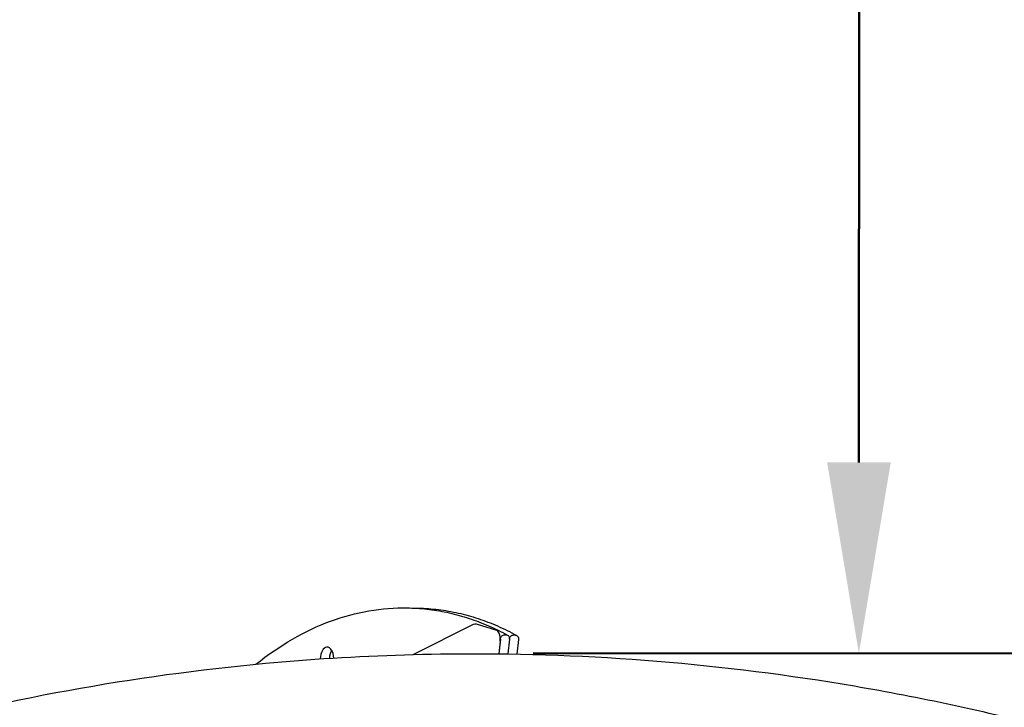
# Model space of a CAD drawing. Units: millimetres. Extents: x 70985 to 94354, y -5160 to 11411.
# Drawn here: x 75830 to 76282, y -1428 to -1113 of the extents above; entities that cross this region are included whole.
import ezdxf

# ---------------------------------------------------------------- set-up
doc = ezdxf.new("R2010")
doc.units = ezdxf.units.MM
doc.header["$LTSCALE"] = 35
doc.layers.add('Widoczne (ISO)', color=7, linetype='Continuous', lineweight=50)
doc.layers.add('Wymiar (ISO)', color=7, linetype='Continuous', lineweight=25)
doc.styles.add('Tekst notatki (ISO)', font='tahoma.ttf')
doc.dimstyles.new('Domyślne (ISO)', dxfattribs={"dimscale": 35, "dimtxt": 3.5, "dimasz": 2.5, "dimexe": 3.175, "dimexo": 0, "dimgap": 0.762, "dimtad": 1, "dimdec": 0, "dimrnd": 1e-08, "dimzin": 12, "dimtxsty": 'Tekst notatki (ISO)', "dimcen": 0.09, "dimdle": 10, "dimclrd": 1, "dimclre": 1, "dimclrt": 3, "dimazin": 0, "dimtfac": 1.001486, "dimtdec": 0, "dimtmove": 0, "dimatfit": 3, "dimfxl": 1, "dimtolj": 1, "dimtzin": 0, "dimlwd": -1, "dimlwe": -1, "dimarcsym": 0})

# ---------------------------------------------------------------- blocks, each defined once
blk = doc.blocks.new('*D225')
at = {"layer": 'Defpoints', "color": 0, "transparency": 16777216}
for p in [(76065.96, 97.23), (76065.59, -1402.99), (76215.01, -1403.02)]:
    blk.add_point(p, dxfattribs=at)
at = {"layer": 'Widoczne (ISO)', "color": 0, "transparency": 16777216}
for p, q in [((76065.96, 97.23), (76326.5, 97.16)), ((76215.36, 9.69), (76215.03, -1315.52)), ((76065.59, -1402.99), (76326.13, -1403.05))]:
    blk.add_line(p, q, dxfattribs=at)
for points in [[(76200.77, 9.69), (76229.94, 9.69), (76215.38, 97.19)], [(76200.45, -1315.52), (76229.61, -1315.53), (76215.01, -1403.02)]]:
    blk.add_solid(points, dxfattribs=at)
at = {"layer": 'Widoczne (ISO)', "color": 0, "lineweight": -2, "transparency": 16777216, "insert": (76124.76, -652.89), "char_height": 122.5, "attachment_point": 5, "rotation": 89.9859, "style": 'Tekst notatki (ISO)'}
blk.add_mtext('\\A1;1500', dxfattribs=at)
blk = doc.blocks.new('*D232')
at = {"layer": 'Defpoints', "color": 0, "transparency": 16777216}
for p in [(79807.88, 362.79), (71155.48, -4770.17), (77897.96, -4770.17)]:
    blk.add_point(p, dxfattribs=at)
at = {"layer": 'Widoczne (ISO)', "color": 0, "transparency": 16777216}
for p, q in [((79807.88, 362.79), (71044.36, 362.79)), ((71155.48, 275.29), (71155.48, -4682.67)), ((77897.96, -4770.17), (71044.36, -4770.17))]:
    blk.add_line(p, q, dxfattribs=at)
for points in [[(71140.9, 275.29), (71170.06, 275.29), (71155.48, 362.79)], [(71140.9, -4682.67), (71170.06, -4682.67), (71155.48, -4770.17)]]:
    blk.add_solid(points, dxfattribs=at)
at = {"layer": 'Widoczne (ISO)', "color": 0, "lineweight": -2, "transparency": 16777216, "insert": (71065.01, -2203.69), "char_height": 122.5, "attachment_point": 5, "rotation": 90, "style": 'Tekst notatki (ISO)'}
blk.add_mtext('\\A1;5133', dxfattribs=at)

msp = doc.modelspace()

# ---------------------------------------------------------------- linework, layer by layer
at = {"layer": 'Wymiar (ISO)'}
for p, q in [((76008.04, -1382.19), (76008.87, -1382.2)), ((76012.18, -1382.28), (76013.01, -1382.3)), ((76010.69, -1403.54), (76038.28, -1389.67)), ((76039.47, -1389.45), (76048.8, -1392.4)), ((76052.5, -1394.5), (76053.33, -1394.52)), ((76056.64, -1394.59), (76057.47, -1394.61)), ((76050.61, -1396.45), (76049.84, -1403.23)), ((76050.5, -1397.44), (76049.84, -1403.23)), ((76054.76, -1396.54), (76053.99, -1403.28)), ((76054.76, -1396.54), (76053.99, -1403.28)), ((76058.9, -1396.63), (76058.13, -1403.35))]:
    msp.add_line(p, q, dxfattribs=at)
for centre, major_axis, ratio, start_param, end_param in [((76048.31, -1396.75), (0.19, 4.4), 0.509364, 5.460882, 6.147069), ((76048.31, -1396.75), (0.19, 4.4), 0.509365, 4.576266, 5.460876), ((75971.13, -1405.61), (0.12, 5.5), 0.559966, 4.806188, 7.857655), ((75975.27, -1405.7), (-0.12, -5.5), 0.559966, 3.879225, 4.649584), ((75975.27, -1405.7), (0.12, 5.5), 0.559966, 0.737632, 1.507992)]:
    msp.add_ellipse(centre, major_axis=major_axis, ratio=ratio, start_param=start_param, end_param=end_param, dxfattribs=at)
for points, knots in [([(74388.01, -2351.35), (74415.21, -2347.28), (74442.35, -2342.6), (74502.82, -2329.65), (74536.09, -2320.67), (74593.01, -2300.03), (74617.06, -2289.68), (74663.56, -2267), (74686.02, -2254.63), (74729.84, -2227.55), (74751.28, -2212.85), (74792.19, -2182.45), (74811.73, -2166.89), (74849.43, -2134.84), (74867.58, -2118.38), (74906.33, -2081.15), (74926.81, -2060.18), (74974.35, -2009.95), (75001.17, -1980.44), (75070.85, -1903.98), (75113.74, -1857.07), (75195.95, -1775.8), (75234.76, -1740.69), (75301.87, -1685.26), (75329.69, -1663.62), (75384.53, -1623.38), (75411.59, -1604.67), (75466.58, -1569.34), (75494.55, -1552.72), (75551.25, -1521.97), (75580.02, -1507.81), (75637.95, -1482.26), (75667.14, -1470.81), (75725.87, -1450.65), (75755.43, -1441.89), (75814.92, -1427.03), (75844.87, -1420.92), (75905.03, -1411.33), (75935.28, -1407.86), (75987.5, -1404.18), (76009.46, -1403.34), (76061.77, -1402.99), (76092.14, -1404.12), (76152.68, -1409.04), (76182.89, -1412.84), (76242.95, -1423.07), (76272.85, -1429.51), (76332.14, -1444.98), (76361.57, -1454.03), (76419.76, -1474.68), (76448.57, -1486.29), (76505.36, -1512), (76533.38, -1526.12), (76588.46, -1556.75), (76615.56, -1573.29), (76668.63, -1608.68), (76694.65, -1627.56), (76745.46, -1667.53), (76770.28, -1688.66), (76818.54, -1733.04), (76842, -1756.33), (76887.23, -1804.9), (76908.99, -1830.22), (76950.15, -1882.24), (76969.59, -1908.97), (77006.83, -1964.35), (77024.65, -1993.08), (77060.34, -2054.19), (77078.12, -2086.68), (77117.51, -2160.98), (77138.89, -2202.95), (77187.99, -2298.28), (77215.03, -2351.67), (77264.21, -2427.95), (77283.85, -2453.93), (77321.31, -2495.7), (77337.9, -2512.31), (77373.34, -2544.76), (77392.3, -2560.53), (77432.05, -2590.61), (77452.95, -2604.85), (77495.7, -2630.94), (77517.59, -2642.81), (77562.16, -2664.06), (77584.88, -2673.47), (77630.89, -2689.69), (77654.22, -2696.53), (77701.25, -2707.58), (77725, -2711.8), (77773.64, -2717.7), (77798.6, -2719.27), (77847.49, -2719.52), (77871.5, -2718.31), (77919.26, -2713.23), (77943.07, -2709.35), (77990.26, -2698.98), (78013.68, -2692.48), (78059.89, -2676.91), (78082.72, -2667.83), (78127.56, -2647.19), (78149.6, -2635.61), (78192.67, -2610.08), (78213.74, -2596.11), (78254.71, -2565.92), (78274.64, -2549.66), (78313.15, -2515.04), (78331.74, -2496.65), (78367.47, -2457.94), (78384.64, -2437.58), (78417.64, -2395.87), (78433.62, -2374.52), (78463.83, -2331.98), (78478.09, -2310.83), (78506.81, -2265.49), (78521.17, -2241.21), (78553.41, -2184.31), (78570.98, -2151.5), (78615.04, -2068.2), (78641.23, -2017.56), (78698.29, -1914.07), (78729.67, -1861.41), (78785.53, -1777.58), (78808.62, -1745.05), (78853.27, -1685.27), (78874.75, -1657.8), (78918.69, -1604.57), (78941.19, -1578.79), (78987.64, -1529.04), (79011.61, -1505.05), (79060.63, -1459.49), (79085.71, -1437.87), (79136.82, -1397.16), (79162.89, -1378.01), (79215.95, -1342.2), (79243, -1325.51), (79297.51, -1295.03), (79325.02, -1281.18), (79380.67, -1255.91), (79408.84, -1244.46), (79465.35, -1223.45), (79493.69, -1213.9), (79548.34, -1196.74), (79574.74, -1189.04), (79626, -1176.06), (79650.96, -1170.76), (79701.15, -1162.14), (79726.4, -1158.85), (79769.84, -1154.52), (79788.07, -1153.1), (79828.96, -1150.63), (79851.6, -1149.74), (79874.24, -1149.2)], [0.0456, 0.0456, 0.0456, 0.0456, 10.002795, 10.002795, 22.399819, 22.399819, 31.682925, 31.682925, 40.667404, 40.667404, 49.544538, 49.544538, 57.665328, 57.665328, 65.424919, 65.424919, 74.663182, 74.663182, 87.249649, 87.249649, 107.376286, 107.376286, 124.110487, 124.110487, 135.689915, 135.689915, 146.784105, 146.784105, 157.970765, 157.970765, 169.15024, 169.15024, 180.202348, 180.202348, 191.161228, 191.161228, 202.094408, 202.094408, 213.026071, 213.026071, 220.938979, 220.938979, 231.870399, 231.870399, 242.79943, 242.79943, 253.729241, 253.729241, 264.660805, 264.660805, 275.595862, 275.595862, 286.534284, 286.534284, 297.473963, 297.473963, 308.417443, 308.417443, 319.369419, 319.369419, 330.359646, 330.359646, 341.45683, 341.45683, 352.498189, 352.498189, 363.726061, 363.726061, 375.900502, 375.900502, 391.329449, 391.329449, 411.263794, 411.263794, 422.325965, 422.325965, 430.188034, 430.188034, 438.536723, 438.536723, 447.259309, 447.259309, 455.983984, 455.983984, 464.724579, 464.724579, 473.465321, 473.465321, 482.2113, 482.2113, 491.312988, 491.312988, 500.065883, 500.065883, 508.819359, 508.819359, 517.570721, 517.570721, 526.318939, 526.318939, 535.06148, 535.06148, 543.796337, 543.796337, 552.530154, 552.530154, 561.256404, 561.256404, 569.962166, 569.962166, 578.373618, 578.373618, 586.214167, 586.214167, 594.830371, 594.830371, 606.191545, 606.191545, 623.62315, 623.62315, 642.43693, 642.43693, 654.897811, 654.897811, 666.029729, 666.029729, 677.166896, 677.166896, 688.384627, 688.384627, 699.496935, 699.496935, 710.496909, 710.496909, 721.438352, 721.438352, 732.165936, 732.165936, 742.899493, 742.899493, 753.824638, 753.824638, 764.428794, 764.428794, 774.772533, 774.772533, 785.412767, 785.412767, 793.146299, 793.146299, 802.774833, 802.774833, 802.774833, 802.774833]), ([(75938.55, -1407.99), (75949.5, -1399.24), (75961, -1392.59), (75984.37, -1383.97), (75996.23, -1381.93), (76008.04, -1382.19)], [7.2541125, 7.2541125, 7.2541125, 7.2541125, 7.4744831, 7.4744831, 7.6916926, 7.6916926, 7.6916926, 7.6916926]), ([(76008.87, -1382.2), (76011.93, -1382.27), (76015, -1382.49), (76021.11, -1383.25), (76024.15, -1383.78), (76030.22, -1385.14), (76033.23, -1385.98), (76039.23, -1387.95), (76042.2, -1389.09), (76048.11, -1391.66), (76051.04, -1393.1), (76053.94, -1394.68)], [1.4085073, 1.4085073, 1.4085073, 1.4085073, 1.4649158, 1.4649158, 1.5213242, 1.5213242, 1.5777327, 1.5777327, 1.6341411, 1.6341411, 1.6905496, 1.6905496, 1.6905496, 1.6905496]), ([(76013.01, -1382.3), (76016.07, -1382.36), (76019.14, -1382.58), (76025.25, -1383.34), (76028.29, -1383.87), (76034.36, -1385.23), (76037.37, -1386.07), (76043.37, -1388.04), (76046.35, -1389.18), (76052.25, -1391.75), (76055.18, -1393.19), (76058.08, -1394.77)], [1.4085073, 1.4085073, 1.4085073, 1.4085073, 1.4649158, 1.4649158, 1.5213242, 1.5213242, 1.5777327, 1.5777327, 1.6341411, 1.6341411, 1.6905496, 1.6905496, 1.6905496, 1.6905496]), ([(76050.61, -1396.45), (76050.64, -1396.2), (76050.72, -1395.91), (76050.93, -1395.46), (76051.1, -1395.22), (76051.43, -1394.88), (76051.65, -1394.72), (76052.05, -1394.55), (76052.29, -1394.49), (76052.5, -1394.5)], [0.8918342, 0.8918342, 0.8918342, 0.8918342, 0.9665952, 0.9665952, 1.0410766, 1.0410766, 1.1152259, 1.1152259, 1.1891035, 1.1891035, 1.1891035, 1.1891035]), ([(76053.33, -1394.52), (76053.53, -1394.52), (76053.76, -1394.58), (76054.12, -1394.78), (76054.3, -1394.94), (76054.55, -1395.3), (76054.66, -1395.54), (76054.77, -1396), (76054.78, -1396.29), (76054.76, -1396.54)], [1.1891035, 1.1891035, 1.1891035, 1.1891035, 1.2629812, 1.2629812, 1.3371305, 1.3371305, 1.4116119, 1.4116119, 1.4863729, 1.4863729, 1.4863729, 1.4863729]), ([(76054.76, -1396.54), (76054.78, -1396.29), (76054.87, -1396), (76055.07, -1395.55), (76055.24, -1395.31), (76055.57, -1394.97), (76055.79, -1394.81), (76056.19, -1394.64), (76056.43, -1394.58), (76056.64, -1394.59)], [0.8918342, 0.8918342, 0.8918342, 0.8918342, 0.9665952, 0.9665952, 1.0410766, 1.0410766, 1.1152259, 1.1152259, 1.1891035, 1.1891035, 1.1891035, 1.1891035]), ([(76057.47, -1394.61), (76057.67, -1394.61), (76057.9, -1394.67), (76058.26, -1394.87), (76058.45, -1395.04), (76058.7, -1395.39), (76058.81, -1395.63), (76058.91, -1396.09), (76058.93, -1396.38), (76058.9, -1396.63)], [1.1891035, 1.1891035, 1.1891035, 1.1891035, 1.2629812, 1.2629812, 1.3371305, 1.3371305, 1.4116119, 1.4116119, 1.4863729, 1.4863729, 1.4863729, 1.4863729])]:
    msp.add_open_spline(points, degree=3, knots=knots, dxfattribs=at)
for points in [[(76010.52, -1382.26), (76011.07, -1382.26), (76011.63, -1382.27), (76012.18, -1382.28)], [(76038.28, -1389.67), (76038.63, -1389.49), (76039.03, -1389.42), (76039.47, -1389.45)]]:
    msp.add_open_spline(points, degree=3, dxfattribs=at)

# ---------------------------------------------------------------- dimensions: what is measured, and where the dimension line sits
at = {"layer": 'Widoczne (ISO)', "lineweight": -2}
dim = msp.add_linear_dim(base=(71155.48, -4770.17), p1=(79807.88, 362.79), p2=(77897.96, -4770.17), angle=90, dimstyle='Domyślne (ISO)', override={"dimclrd": 0, "dimclre": 0, "dimclrt": 0, "dimadec": 0, "dimtofl": 0, "dimatfit": 1}, dxfattribs=at)
dim.commit()
dim.dimension.update_dxf_attribs({"geometry": '*D232', "text_midpoint": (71065.01, -2203.69)})
dim = msp.add_aligned_dim(p1=(76065.96, 97.23), p2=(76065.59, -1402.99), distance=149.42, dimstyle='Domyślne (ISO)', override={"dimclrd": 0, "dimclre": 0, "dimclrt": 0, "dimadec": 0, "dimtofl": 0, "dimatfit": 1}, dxfattribs=at)
dim.commit()
dim.dimension.update_dxf_attribs({"geometry": '*D225', "text_midpoint": (76124.76, -652.89)})

doc.saveas('drawing.dxf')
